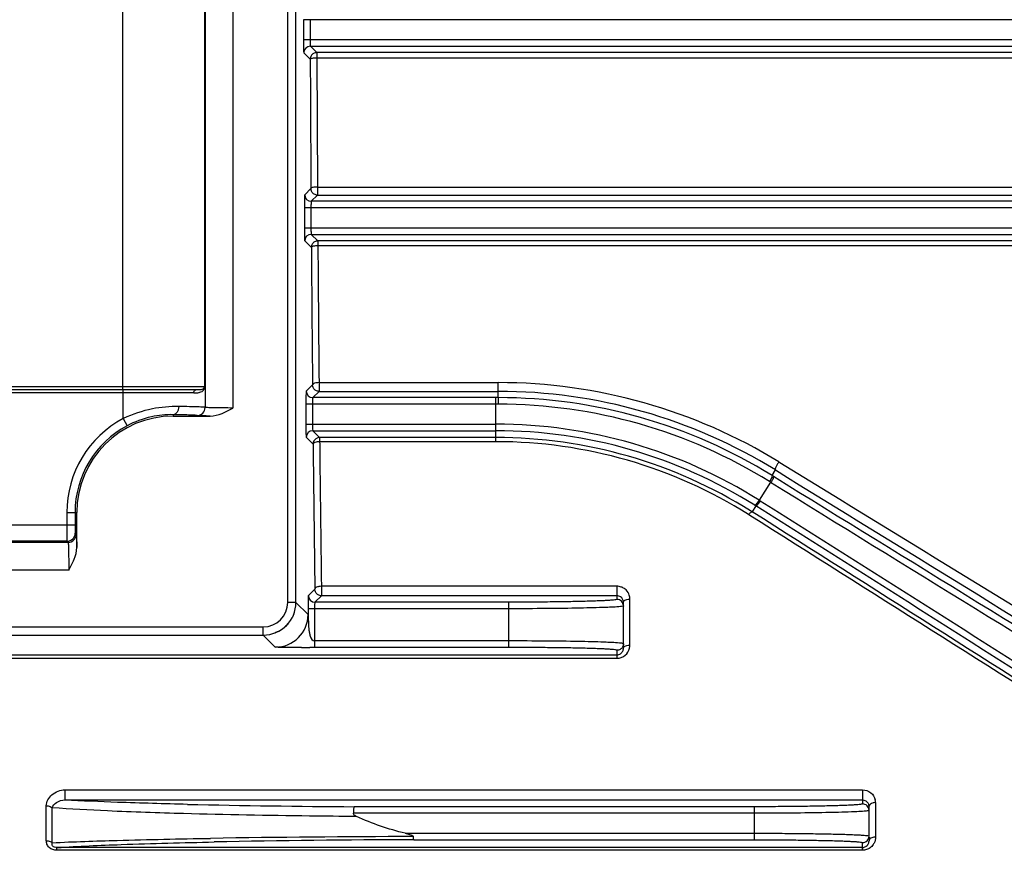
# Model space of a CAD drawing. Extents: x 1756 to 3605, y 0 to 1308.
# Drawn here: x 2128 to 2188, y 613 to 664 of the extents above; entities that cross this region are included whole.
import ezdxf

# ---------------------------------------------------------------- set-up
doc = ezdxf.new("R2010")
doc.units = 0
doc.header["$LTSCALE"] = 10
doc.header["$MEASUREMENT"] = 0
doc.layers.get('0').update_dxf_attribs({"linetype": 'CONTINUOUS'})

msp = doc.modelspace()

# ---------------------------------------------------------------- linework, layer by layer
for p, q in [((2144.64585, 628.25169), (2144.64585, 734.25169)), ((2145.14585, 628.25169), (2145.14585, 734.25169)), ((2139.60046, 722.33674), (2139.60046, 640.16664)), ((2141.29943, 722.3738), (2141.29943, 640.12958)), ((2134.56741, 641.25169), (2134.56741, 721.25169)), ((2139.56436, 721.05169), (2139.56436, 641.45169)), ((2145.60385, 663.86202), (2145.60385, 662.64135)), ((2238.88893, 663.86202), (2145.60385, 663.86202)), ((2146.00371, 663.86202), (2146.00371, 662.64135)), ((2145.60385, 662.64135), (2237.03493, 662.64135)), ((2146.02411, 662.24149), (2236.9538, 662.24149)), ((2146.02411, 662.24149), (2146.4179, 661.8477)), ((2145.62425, 661.84162), (2146.01804, 661.44784)), ((2146.4179, 661.8477), (2146.4179, 661.51589)), ((2207.77942, 661.8477), (2146.4179, 661.8477)), ((2146.4179, 661.51589), (2146.4611, 653.63619)), ((2207.77942, 661.51589), (2146.4179, 661.51589)), ((2146.06123, 653.54096), (2145.68202, 653.16175)), ((2146.4611, 653.1411), (2146.08188, 652.76189)), ((2146.4611, 653.63619), (2146.4611, 653.1411)), ((2146.4611, 653.63619), (2207.77942, 653.63619)), ((2146.4611, 653.1411), (2207.77942, 653.1411)), ((2239.8676, 652.76189), (2146.08188, 652.76189)), ((2145.66162, 652.36202), (2145.66162, 651.14135)), ((2239.89783, 652.36202), (2145.66162, 652.36202)), ((2146.06148, 652.36202), (2146.06148, 651.14135)), ((2145.66162, 651.14135), (2237.54348, 651.14135)), ((2146.08188, 650.74149), (2237.38261, 650.74149)), ((2146.08188, 650.74149), (2146.48583, 650.33754)), ((2145.68202, 650.34162), (2146.08597, 649.93768)), ((2146.48583, 650.33754), (2146.48583, 650.04528)), ((2207.77942, 650.33754), (2146.48583, 650.33754)), ((2207.77942, 650.04528), (2146.48583, 650.04528)), ((2146.48583, 650.04528), (2146.4866, 649.94029)), ((2146.55629, 641.6817), (2157.50265, 641.6817)), ((2146.55629, 641.6817), (2146.55629, 641.14539)), ((2157.50265, 640.76189), (2157.50265, 641.6817)), ((2040.69242, 641.45169), (2139.59928, 641.45169)), ((2041.21926, 641.25169), (2139.07206, 641.25169)), ((2134.60233, 639.48532), (2134.60233, 641.25169)), ((2146.15642, 641.54525), (2145.77292, 641.16175)), ((2146.55629, 641.14539), (2146.17278, 640.76189)), ((2146.55629, 641.14539), (2157.50265, 641.14539)), ((2138.90051, 641.05169), (2041.39119, 641.05169)), ((2157.35927, 640.76189), (2146.17278, 640.76189)), ((2157.35927, 638.07079), (2157.35927, 640.76189)), ((2157.50265, 640.76189), (2157.35927, 640.76189)), ((2139.60046, 640.16664), (2139.59928, 640.16723)), ((2157.35927, 640.36202), (2145.75252, 640.36202)), ((2145.75252, 640.36202), (2145.75252, 639.14135)), ((2146.15238, 640.36202), (2146.15238, 639.14135)), ((2157.50324, 640.36202), (2157.35927, 640.36202)), ((2134.60233, 639.48532), (2134.83672, 639.04375)), ((2137.64585, 639.72242), (2137.64585, 639.63823)), ((2137.64585, 639.63823), (2139.91369, 639.63823)), ((2139.10077, 639.66671), (2139.09959, 639.66731)), ((2145.75252, 639.14135), (2157.35927, 639.14135)), ((2146.17278, 638.74149), (2157.35927, 638.74149)), ((2146.17278, 638.74149), (2146.59252, 638.32175)), ((2145.77292, 638.34162), (2146.19265, 637.92189)), ((2157.35927, 638.32175), (2146.59252, 638.32175)), ((2146.59252, 638.32175), (2146.59252, 638.07079)), ((2157.35927, 638.07079), (2146.59252, 638.07079)), ((2146.59252, 638.07079), (2146.59405, 637.92519)), ((2174.22314, 636.01007), (2174.42996, 636.34105)), ((2174.64185, 636.83332), (2174.70775, 636.7928)), ((2174.30513, 635.95942), (2174.22314, 636.01007)), ((2174.13299, 635.59524), (2173.44049, 634.487)), ((2174.13302, 635.5953), (2174.07518, 635.63121)), ((2173.44049, 634.487), (2173.50789, 634.4445)), ((2173.22842, 634.14763), (2173.0026, 633.78624)), ((2131.1545, 633.75169), (2131.75931, 633.75169)), ((2131.1545, 633.75169), (2131.1545, 632.98438)), ((2131.65443, 633.75169), (2131.65443, 632.98438)), ((2131.75931, 631.60338), (2131.75931, 633.75169)), ((2172.86343, 633.56549), (2172.7907, 633.61141)), ((2048.63728, 632.98438), (2131.65443, 632.98438)), ((2131.663, 632.48446), (2131.73015, 632.41731)), ((2131.23023, 631.91738), (2049.06147, 631.91738)), ((2131.16308, 631.98454), (2049.12862, 631.98454)), ((2131.16308, 631.98454), (2131.23023, 631.91738)), ((2131.26796, 630.21764), (2049.02374, 630.21764)), ((2146.29724, 629.05521), (2145.90377, 628.66175)), ((2164.74585, 629.23458), (2146.6971, 629.23458)), ((2146.6971, 629.23458), (2146.6971, 628.65535)), ((2164.74585, 629.23458), (2164.74585, 628.43471)), ((2146.6971, 628.65535), (2146.30364, 628.26189)), ((2164.74585, 628.65535), (2146.6971, 628.65535)), ((2165.54585, 625.64304), (2165.54585, 628.4475)), ((2145.14585, 628.25169), (2144.64585, 628.25169)), ((2145.14585, 628.251), (2145.88337, 627.51348)), ((2158.14585, 627.86202), (2145.88337, 627.86202)), ((2145.88337, 627.86202), (2145.88337, 627.51348)), ((2146.28324, 627.86202), (2146.28324, 625.49376)), ((2158.14585, 628.26189), (2146.30364, 628.26189)), ((2158.14585, 625.49376), (2158.14585, 628.26189)), ((2165.14585, 625.45128), (2165.14585, 628.26541)), ((2037.14585, 626.75169), (2143.14585, 626.75169)), ((2143.14585, 626.25169), (2143.14585, 626.75169)), ((2037.14585, 626.25169), (2143.14585, 626.25169)), ((2143.14654, 626.25169), (2143.88406, 625.51416)), ((2146.28324, 625.49376), (2145.99992, 625.49351)), ((2158.14585, 625.89363), (2146.28324, 625.89363)), ((2158.14585, 625.49376), (2146.28324, 625.49376)), ((2114.22799, 624.83383), (2164.74585, 624.83383)), ((2114.43331, 625.03915), (2164.74585, 625.03915)), ((2164.74585, 625.32094), (2164.74585, 624.83383)), ((2131.03015, 616.7951), (2179.74585, 616.7951)), ((2131.03015, 616.7951), (2131.03015, 616.17297)), ((2179.74585, 616.7951), (2179.74585, 615.93471)), ((2129.89907, 613.68873), (2129.89907, 615.81915)), ((2131.03015, 616.17297), (2179.74585, 616.17297)), ((2180.54585, 616.01141), (2180.54585, 613.91069)), ((2130.25577, 613.56118), (2130.25577, 615.69562)), ((2173.14585, 615.36202), (2148.65193, 615.36202)), ((2173.14585, 615.76189), (2148.70504, 615.76189)), ((2173.14585, 613.74149), (2173.14585, 615.76189)), ((2180.14585, 613.96852), (2180.14585, 615.78645)), ((2151.81391, 614.14135), (2173.14585, 614.14135)), ((2152.34216, 613.74149), (2173.14585, 613.74149)), ((2179.74585, 613.09786), (2179.74585, 613.56866)), ((2180.14585, 613.91069), (2180.14585, 613.67848)), ((2179.74585, 613.26271), (2130.55042, 613.26271)), ((2130.55042, 613.09786), (2130.55042, 613.26271)), ((2179.74585, 613.09786), (2130.55042, 613.09786))]:
    msp.add_line(p, q)
for centre, radius, start, end in [((2173.43057, 662.63688), 27.82672, 179.9907941, 180.8234692), ((2146.02432, 661.84142), 0.40007, 90.0296296, 179.9703704), ((2146.08209, 653.16196), 0.40007, 180.0296295, 269.9703705), ((2174.89578, 652.36458), 29.23416, 179.5641302, 180.0050091), ((2153.39614, 652.36307), 7.33466, 179.1291548, 180.0081449), ((2173.48834, 651.13688), 27.82672, 179.9907941, 180.8234692), ((2146.08209, 650.34142), 0.40007, 90.0296296, 179.9703704), ((6006.21866, 678.14726), 3860.23577, 180.41870608, 180.54327553), ((5978.18408, 678.14118), 3831.80125, 180.42168332, 180.54517593), ((2157.50156, 608.95978), 32.72192, 58.41136, 89.9980934), ((2139.13798, 641.51691), 0.46736, 315.6740038, 325.4248233), ((2139.33414, 641.53366), 0.27968, 310.5073263, 319.4093349), ((2139.16676, 641.50436), 0.43572, 343.156501, 353.0565304), ((2146.17299, 641.16196), 0.40007, 180.0296295, 269.9703705), ((2157.49813, 608.90699), 32.2384, 58.3178372, 89.991979), ((2174.98668, 640.36458), 29.23416, 179.5641302, 180.0050091), ((2153.48704, 640.36307), 7.33466, 179.1291548, 180.0081449), ((2157.50055, 608.96092), 31.80097, 58.2744118, 89.996229), ((2139.0991, 640.16748), 0.50018, 270.0552086, 359.970978), ((2157.49996, 608.95954), 31.40249, 58.1409369, 89.9940166), ((2137.64585, 633.75169), 6.49135, 117.960216, 180), ((2137.64585, 633.75169), 5.88654, 90, 180), ((2137.64585, 633.75169), 5.99142, 117.960216, 180), ((2173.57924, 639.13688), 27.82672, 179.9907941, 180.8234692), ((2146.17299, 638.34142), 0.40007, 90.0296296, 179.9703704), ((2157.36263, 609.04474), 30.09661, 57.7097596, 90.0063888), ((2157.36264, 609.04668), 29.69481, 57.854043, 90.0064965), ((2157.36308, 609.08951), 29.23224, 57.8565421, 90.0074568), ((2157.36635, 609.16577), 28.90502, 57.7494955, 90.0140209), ((5552.78369, 673.66889), 3406.77859, 180.60121016, 180.75034183), ((5525.47426, 673.64299), 3379.06898, 180.60564525, 180.7530144), ((8428.53338, 10772.71407), 11910.49401, 238.325572736, 238.457445029), ((8413.3447, 10783.10133), 11910.84244, 238.413986447, 238.545829978), ((9093.97487, 11840.76872), 13169.26653, 238.302078568, 238.42982508), ((9106.55309, 11860.88799), 13193.39403, 238.301707033, 238.429381583), ((-5098.47527, -10866.97906), 13607.51568, 57.572685044, 57.696138393), ((2157.44783, 609.23247), 29.0661, 57.6458094, 57.848065), ((2157.33127, 609.00999), 29.74256, 57.6905628, 57.8404769), ((-5081.19743, -10839.37511), 13574.5504, 57.572216834, 57.695840536), ((-3292.25073, -8021.762), 10236.31607, 57.584270388, 57.731021177), ((-3309.07518, -8018.70204), 10242.98444, 57.495559507, 57.642308805), ((2131.16289, 632.48464), 0.50011, 270.0210626, 359.9789374), ((2131.23004, 632.41749), 0.50011, 270.0210627, 359.9789362), ((2164.74478, 628.41613), 0.81845, 70.9224454, 89.9251222), ((2164.74733, 628.42755), 0.80683, 55.3641558, 70.8286123), ((2146.30384, 628.66196), 0.40007, 180.0296295, 269.9703705), ((2164.74604, 628.03491), 0.39981, 359.9920612, 90.0275761), ((2164.76554, 628.44662), 0.78031, 0.064287, 18.2137943), ((2143.14585, 628.25169), 2, 270, 0), ((2143.14585, 628.25169), 1.5, 270, 0), ((2175.11753, 627.86458), 29.23416, 179.5641302, 180.0050091), ((2153.6179, 627.86307), 7.33466, 179.1291548, 180.0081449), ((2143.88244, 627.5151), 2.00094, 270.0464256, 359.9535755), ((2145.84845, 795.4101), 169.91665, 269.8741621, 270.0510786), ((2164.72042, 625.45144), 0.42543, 346.583818, 359.9790773), ((2164.72447, 625.64343), 0.82138, 346.339902, 359.9725135), ((2164.72462, 625.4507), 0.42117, 333.8401464, 346.5491098), ((2153.47581, 1307.95058), 692.20513, 268.76235493, 269.60510733), ((2179.74604, 615.53491), 0.39981, 359.9920612, 90.0275761), ((2179.77021, 615.78621), 0.37564, 0.0364942, 14.1170847), ((2179.77437, 616.01099), 0.77148, 0.0311752, 13.9317718), ((2153.89359, -273.95907), 887.89794, 90.10142534, 90.90077079), ((2153.80134, -72.62934), 686.37238, 90.12180652, 91.13937681), ((2179.74604, 613.96847), 0.39981, 269.9724134, 0.0079494), ((2179.71952, 613.67723), 0.42618, 332.8490541, 343.0234409), ((2179.71299, 613.67873), 0.43286, 343.0866282, 359.9676875), ((2179.74207, 613.66701), 0.4045, 278.0091576, 288.8842079)]:
    msp.add_arc(centre, radius, start, end)
at = {"extrusion": (0, 0, -1)}
for start_param, end_param in [(-0.42661397, -0.31307693), (-0.06360729, 0.06360628), (0.31307643, 0.4266135)]:
    msp.add_ellipse((2143.14516, 628.25237), major_axis=(1.41518, -1.41518), ratio=0.999315, start_param=start_param, end_param=end_param, dxfattribs=at)
for points, knots in [([(2145.60672, 662.23696), (2145.60733, 662.19765), (2145.60981, 662.07886), (2145.61193, 661.95991), (2145.61832, 661.88064)], [0, 0, 0, 0, 0.33081395, 1, 1, 1, 1]), ([(2146.00371, 662.64135), (2146.00371, 662.56301), (2146.00674, 662.43633), (2146.01045, 662.30895), (2146.01818, 662.26099)], [0, 0, 0, 0, 0.61721637, 1, 1, 1, 1]), ([(2146.01818, 662.26099), (2146.01893, 662.25633), (2146.0204, 662.25026), (2146.0222, 662.24244), (2146.02411, 662.24149)], [0, 0, 0, 0, 0.68816385, 1, 1, 1, 1]), ([(2145.61832, 661.88064), (2145.61874, 661.87535), (2145.62089, 661.8629), (2145.61869, 661.84719), (2145.62425, 661.84162)], [0, 0, 0, 0, 0.40300143, 1, 1, 1, 1]), ([(2146.4179, 661.51589), (2146.32468, 661.52013), (2146.19492, 661.51022), (2146.07058, 661.48047), (2146.02145, 661.46123), (2146.01804, 661.44784)], [0, 0, 0, 0, 0.68005785, 0.8992944, 1, 1, 1, 1]), ([(2146.4179, 661.8477), (2146.34922, 661.84765), (2146.20945, 661.81082), (2146.10709, 661.70862), (2146.07257, 661.64919)], [0, 0, 0, 0, 0.49983277, 1, 1, 1, 1]), ([(2146.01804, 661.44784), (2146.02103, 660.78546), (2146.03356, 658.14983), (2146.04857, 655.5142), (2146.06123, 653.54096)], [0, 0, 0, 0, 0.25131532, 1, 1, 1, 1]), ([(2145.68202, 653.16175), (2145.67882, 653.15856), (2145.67907, 653.14112), (2145.67411, 653.11052), (2145.67246, 653.05875), (2145.66794, 652.95857), (2145.66481, 652.79892), (2145.66305, 652.66262), (2145.66247, 652.58697)], [0, 0, 0, 0, 0.02354888, 0.08042318, 0.16956602, 0.28886681, 0.60569497, 1, 1, 1, 1]), ([(2146.4611, 653.63619), (2146.41114, 653.63086), (2146.31768, 653.63103), (2146.19265, 653.61122), (2146.10845, 653.59085), (2146.06248, 653.55758), (2146.06123, 653.54096)], [0, 0, 0, 0, 0.35631465, 0.66431008, 0.88179799, 1, 1, 1, 1]), ([(2146.4611, 653.1411), (2146.39278, 653.14115), (2146.25373, 653.17758), (2146.15152, 653.27881), (2146.11684, 653.33778)], [0, 0, 0, 0, 0.4996861, 1, 1, 1, 1]), ([(2146.08188, 652.76189), (2146.0748, 652.75835), (2146.07692, 652.72266), (2146.06649, 652.67132), (2146.06537, 652.57958), (2146.06291, 652.51238), (2146.06233, 652.47454)], [0, 0, 0, 0, 0.0822374, 0.29062405, 0.60671721, 1, 1, 1, 1]), ([(2145.66449, 650.73696), (2145.6651, 650.69765), (2145.66758, 650.57886), (2145.6697, 650.45991), (2145.67608, 650.38064)], [0, 0, 0, 0, 0.33081395, 1, 1, 1, 1]), ([(2146.06148, 651.14135), (2146.06148, 651.06301), (2146.06451, 650.93633), (2146.06821, 650.80895), (2146.07594, 650.76099)], [0, 0, 0, 0, 0.61721637, 1, 1, 1, 1]), ([(2146.07594, 650.76099), (2146.0767, 650.75633), (2146.07817, 650.75026), (2146.07997, 650.74244), (2146.08188, 650.74149)], [0, 0, 0, 0, 0.68816385, 1, 1, 1, 1]), ([(2145.67608, 650.38064), (2145.67651, 650.37535), (2145.67866, 650.3629), (2145.67646, 650.34719), (2145.68202, 650.34162)], [0, 0, 0, 0, 0.40300143, 1, 1, 1, 1]), ([(2146.48583, 650.33754), (2146.4171, 650.33749), (2146.27723, 650.3006), (2146.17485, 650.19827), (2146.14035, 650.13878)], [0, 0, 0, 0, 0.49985296, 1, 1, 1, 1]), ([(2146.48583, 650.04528), (2146.39217, 650.04846), (2146.2629, 650.0334), (2146.13202, 649.99009), (2146.08806, 649.9548), (2146.08597, 649.93768)], [0, 0, 0, 0, 0.65818177, 0.8788727, 1, 1, 1, 1]), ([(2146.55629, 641.6817), (2146.46289, 641.66992), (2146.33432, 641.67359), (2146.15919, 641.59642), (2146.15642, 641.54525)], [0, 0, 0, 0, 0.64754829, 1, 1, 1, 1]), ([(2138.90051, 641.05169), (2138.90051, 641.10173), (2138.93087, 641.20163), (2139.02745, 641.25169), (2139.07244, 641.25169)], [0, 0, 0, 0, 0.52661807, 1, 1, 1, 1]), ([(2138.90051, 641.05169), (2138.9296, 641.05169), (2139.03518, 641.05334), (2139.14105, 641.06172), (2139.21632, 641.07571)], [0, 0, 0, 0, 0.27532601, 1, 1, 1, 1]), ([(2139.07244, 641.25169), (2139.08566, 641.25169), (2139.13535, 641.25192), (2139.18504, 641.25311), (2139.22146, 641.25484)], [0, 0, 0, 0, 0.26611121, 1, 1, 1, 1]), ([(2139.21632, 641.07571), (2139.23463, 641.07912), (2139.30134, 641.09344), (2139.3671, 641.11646), (2139.40985, 641.14184)], [0, 0, 0, 0, 0.27256025, 1, 1, 1, 1]), ([(2139.22146, 641.25484), (2139.27099, 641.25718), (2139.35686, 641.2638), (2139.44252, 641.28189), (2139.47611, 641.29676)], [0, 0, 0, 0, 0.57441666, 1, 1, 1, 1]), ([(2145.77292, 641.16175), (2145.76972, 641.15856), (2145.76997, 641.14112), (2145.76501, 641.11052), (2145.76336, 641.05875), (2145.75884, 640.95857), (2145.75571, 640.79892), (2145.75394, 640.66262), (2145.75336, 640.58697)], [0, 0, 0, 0, 0.02354888, 0.08042318, 0.16956602, 0.28886681, 0.60569497, 1, 1, 1, 1]), ([(2146.55629, 641.14539), (2146.48823, 641.14544), (2146.34973, 641.18158), (2146.24763, 641.28207), (2146.21285, 641.34068)], [0, 0, 0, 0, 0.49961947, 1, 1, 1, 1]), ([(2146.17278, 640.76189), (2146.1657, 640.75835), (2146.16782, 640.72266), (2146.15739, 640.67132), (2146.15627, 640.57958), (2146.15381, 640.51238), (2146.15323, 640.47454)], [0, 0, 0, 0, 0.0822374, 0.29062405, 0.60671721, 1, 1, 1, 1]), ([(2157.50265, 640.76189), (2157.50491, 640.72172), (2157.50088, 640.58829), (2157.50323, 640.45508), (2157.50324, 640.36202)], [0, 0, 0, 0, 0.30188664, 1, 1, 1, 1]), ([(2137.98402, 640.22235), (2137.44524, 640.23014), (2136.27977, 640.12248), (2135.16394, 639.75362), (2134.60233, 639.48532)], [0, 0, 0, 0, 0.46401354, 1, 1, 1, 1]), ([(2137.98398, 640.22235), (2137.98343, 640.15851), (2137.96633, 640.035), (2137.8961, 639.87258), (2137.78696, 639.75617), (2137.69062, 639.72328), (2137.64585, 639.72242)], [0, 0, 0, 0, 0.29121201, 0.5612899, 0.79573345, 1, 1, 1, 1]), ([(2139.59928, 640.16723), (2139.58634, 640.17303), (2139.54079, 640.17582), (2139.45156, 640.18493), (2139.31317, 640.19082), (2139.12935, 640.19826), (2138.90075, 640.20481), (2138.5141, 640.21401), (2138.20377, 640.21917), (2137.98402, 640.22235)], [0, 0, 0, 0, 0.02631058, 0.08244458, 0.16808266, 0.2823509, 0.42417972, 0.59222957, 1, 1, 1, 1]), ([(2141.29943, 640.12958), (2141.08716, 640.12958), (2140.77855, 640.13081), (2140.38493, 640.13535), (2140.13299, 640.13971), (2139.92396, 640.14511), (2139.78008, 640.15027), (2139.69229, 640.15541), (2139.64782, 640.15837), (2139.61936, 640.1624), (2139.60438, 640.1641), (2139.60046, 640.16664)], [0, 0, 0, 0, 0.37454843, 0.54454007, 0.69459331, 0.81912603, 0.91358197, 0.94842913, 0.97455414, 0.99176014, 1, 1, 1, 1]), ([(2139.91369, 639.63823), (2140.15992, 639.63823), (2140.64956, 639.77766), (2141.08199, 640.01172), (2141.29943, 640.12958)], [0, 0, 0, 0, 0.49888713, 1, 1, 1, 1]), ([(2137.64585, 639.72242), (2137.20034, 639.73017), (2136.22482, 639.63117), (2135.3008, 639.29009), (2134.83672, 639.04375)], [0, 0, 0, 0, 0.45889421, 1, 1, 1, 1]), ([(2139.09959, 639.66731), (2139.08811, 639.67301), (2139.04689, 639.67598), (2138.96672, 639.68496), (2138.84208, 639.69091), (2138.67666, 639.69833), (2138.47091, 639.70489), (2138.12294, 639.71408), (2137.84363, 639.71925), (2137.64585, 639.72242)], [0, 0, 0, 0, 0.02641407, 0.08256883, 0.16821472, 0.282481, 0.42429144, 0.59231191, 1, 1, 1, 1]), ([(2139.91369, 639.63823), (2139.8035, 639.63978), (2139.64759, 639.64237), (2139.45313, 639.64707), (2139.33765, 639.65044), (2139.2448, 639.65434), (2139.17484, 639.65735), (2139.13009, 639.66228), (2139.10707, 639.66357), (2139.10077, 639.66671)], [0, 0, 0, 0, 0.40626081, 0.57475374, 0.71711471, 0.83191771, 0.91784129, 0.97401914, 1, 1, 1, 1]), ([(2145.75539, 638.73696), (2145.75599, 638.69765), (2145.75848, 638.57886), (2145.7606, 638.45991), (2145.76698, 638.38064)], [0, 0, 0, 0, 0.33081395, 1, 1, 1, 1]), ([(2146.15238, 639.14135), (2146.15238, 639.06301), (2146.15541, 638.93633), (2146.15911, 638.80895), (2146.16684, 638.76099)], [0, 0, 0, 0, 0.61721637, 1, 1, 1, 1]), ([(2146.16684, 638.76099), (2146.16759, 638.75633), (2146.16907, 638.75026), (2146.17087, 638.74244), (2146.17278, 638.74149)], [0, 0, 0, 0, 0.68816385, 1, 1, 1, 1]), ([(2145.76698, 638.38064), (2145.76741, 638.37535), (2145.76956, 638.3629), (2145.76736, 638.34719), (2145.77292, 638.34162)], [0, 0, 0, 0, 0.40300143, 1, 1, 1, 1]), ([(2146.59252, 638.07079), (2146.52091, 638.07244), (2146.39724, 638.05552), (2146.27268, 638.0165), (2146.2316, 637.98214)], [0, 0, 0, 0, 0.57218167, 1, 1, 1, 1]), ([(2146.59252, 638.32175), (2146.52374, 638.3217), (2146.38379, 638.28477), (2146.28139, 638.18232), (2146.24691, 638.12277)], [0, 0, 0, 0, 0.49987129, 1, 1, 1, 1]), ([(2146.2316, 637.98214), (2146.22591, 637.97738), (2146.20859, 637.96089), (2146.19395, 637.93862), (2146.19265, 637.92189)], [0, 0, 0, 0, 0.30662293, 1, 1, 1, 1]), ([(2174.64185, 636.83332), (2174.60577, 636.78342), (2174.54147, 636.6837), (2174.46496, 636.53515), (2174.42622, 636.4318), (2174.41402, 636.35389), (2174.42996, 636.34105)], [0, 0, 0, 0, 0.33740192, 0.65538338, 0.88785906, 1, 1, 1, 1]), ([(2174.22314, 636.01007), (2174.23436, 636.00074), (2174.22804, 635.94607), (2174.20155, 635.86927), (2174.1477, 635.75424), (2174.10157, 635.67391), (2174.07518, 635.63121)], [0, 0, 0, 0, 0.10560754, 0.32393323, 0.63677787, 1, 1, 1, 1]), ([(2174.30513, 635.95942), (2174.31646, 635.95006), (2174.31077, 635.89523), (2174.28438, 635.81803), (2174.2309, 635.70274), (2174.18489, 635.62222), (2174.15856, 635.57943)], [0, 0, 0, 0, 0.10617638, 0.32452752, 0.63715734, 1, 1, 1, 1]), ([(2173.16197, 634.18953), (2173.17557, 634.18333), (2173.22305, 634.21144), (2173.28152, 634.26936), (2173.36178, 634.36767), (2173.41377, 634.4445), (2173.44048, 634.487)], [0, 0, 0, 0, 0.10776182, 0.32616336, 0.63811074, 1, 1, 1, 1]), ([(2173.22842, 634.14763), (2173.24201, 634.14138), (2173.28961, 634.16937), (2173.34829, 634.22717), (2173.42884, 634.32532), (2173.48106, 634.40205), (2173.50789, 634.4445)], [0, 0, 0, 0, 0.10780021, 0.32622185, 0.63816434, 1, 1, 1, 1]), ([(2172.7907, 633.61141), (2172.82896, 633.6616), (2172.88126, 633.72215), (2172.97524, 633.79939), (2173.00256, 633.78617)], [0, 0, 0, 0, 0.67529955, 1, 1, 1, 1]), ([(2131.1545, 632.98438), (2131.1545, 632.85815), (2131.15478, 632.67477), (2131.15585, 632.44115), (2131.15684, 632.29225), (2131.15815, 632.1694), (2131.15919, 632.08537), (2131.16059, 632.03471), (2131.16091, 632.00963), (2131.16249, 631.99426), (2131.1621, 631.98645), (2131.16308, 631.98454)], [0, 0, 0, 0, 0.37870854, 0.55015271, 0.7009111, 0.82539658, 0.91882917, 0.95278945, 0.97775792, 0.99354446, 1, 1, 1, 1]), ([(2131.65443, 632.98438), (2131.65442, 632.92127), (2131.65467, 632.82955), (2131.65582, 632.7128), (2131.65659, 632.6382), (2131.65853, 632.57721), (2131.65817, 632.52996), (2131.66278, 632.50292), (2131.66031, 632.48705), (2131.663, 632.48446)], [0, 0, 0, 0, 0.37859643, 0.54998323, 0.70069542, 0.82515807, 0.91860469, 0.97760494, 1, 1, 1, 1]), ([(2131.73015, 632.41731), (2131.73433, 632.41313), (2131.73378, 632.39009), (2131.74042, 632.34945), (2131.74255, 632.27988), (2131.74693, 632.18769), (2131.75023, 632.07136), (2131.75512, 631.87414), (2131.75772, 631.71562), (2131.75931, 631.60338)], [0, 0, 0, 0, 0.02176061, 0.07490319, 0.15913647, 0.2734454, 0.4165574, 0.58678347, 1, 1, 1, 1]), ([(2131.23023, 631.91738), (2131.23326, 631.91504), (2131.23421, 631.90031), (2131.23892, 631.87522), (2131.24152, 631.83194), (2131.24521, 631.7748), (2131.24835, 631.70246), (2131.25285, 631.57906), (2131.25758, 631.39422), (2131.26208, 631.1411), (2131.26543, 630.85323), (2131.2675, 630.54152), (2131.26796, 630.32695), (2131.26796, 630.21764)], [0, 0, 0, 0, 0.00676632, 0.02265732, 0.04769062, 0.08168154, 0.12428529, 0.17513122, 0.29955472, 0.45028479, 0.6216011, 0.80723763, 1, 1, 1, 1]), ([(2131.26796, 630.21764), (2131.38588, 630.43504), (2131.61985, 630.86752), (2131.75931, 631.35715), (2131.75931, 631.60338)], [0, 0, 0, 0, 0.50110465, 1, 1, 1, 1]), ([(2146.6971, 629.23458), (2146.64717, 629.22716), (2146.5326, 629.22175), (2146.38491, 629.18133), (2146.29887, 629.09547), (2146.29724, 629.05521)], [0, 0, 0, 0, 0.32756294, 0.7385362, 1, 1, 1, 1]), ([(2165.50675, 628.69052), (2165.46753, 628.80936), (2165.37271, 628.95961), (2165.24176, 629.06659), (2165.2059, 629.09139)], [0, 0, 0, 0, 0.74159967, 1, 1, 1, 1]), ([(2145.89321, 628.54012), (2145.89198, 628.51087), (2145.88705, 628.35987), (2145.88515, 628.20878), (2145.88422, 628.08697)], [0, 0, 0, 0, 0.19373732, 1, 1, 1, 1]), ([(2145.90377, 628.66175), (2145.89571, 628.6537), (2145.90233, 628.6063), (2145.89443, 628.56943), (2145.89321, 628.54012)], [0, 0, 0, 0, 0.27979046, 1, 1, 1, 1]), ([(2146.6971, 628.65535), (2146.62938, 628.6554), (2146.49155, 628.69118), (2146.3896, 628.79077), (2146.35469, 628.84894)], [0, 0, 0, 0, 0.49953219, 1, 1, 1, 1]), ([(2164.74585, 628.43471), (2164.74578, 628.42269), (2164.68387, 628.41351), (2164.60539, 628.39622), (2164.43868, 628.38249), (2164.22532, 628.3665), (2163.9477, 628.35186), (2163.6164, 628.33752), (2163.23167, 628.32414), (2162.62483, 628.30679), (2161.76607, 628.28894), (2160.63952, 628.27353), (2159.41712, 628.26402), (2158.57507, 628.26189), (2158.14585, 628.26189)], [0, 0, 0, 0, 0.00545655, 0.0200441, 0.04398182, 0.07708027, 0.11903788, 0.1694629, 0.22786502, 0.29370582, 0.44508182, 0.61775568, 0.80515548, 1, 1, 1, 1]), ([(2165.09698, 628.45216), (2165.08606, 628.47167), (2165.0315, 628.55238), (2164.94525, 628.61142), (2164.87412, 628.63475)], [0, 0, 0, 0, 0.22995129, 1, 1, 1, 1]), ([(2146.30364, 628.26189), (2146.29656, 628.25835), (2146.29867, 628.22266), (2146.28825, 628.17132), (2146.28712, 628.07958), (2146.28466, 628.01238), (2146.28408, 627.97454)], [0, 0, 0, 0, 0.0822374, 0.29062405, 0.60671721, 1, 1, 1, 1]), ([(2164.97039, 627.9964), (2164.67251, 627.96415), (2163.85148, 627.93372), (2162.34779, 627.89147), (2160.37158, 627.86835), (2158.91665, 627.86202), (2158.14585, 627.86202)], [0, 0, 0, 0, 0.1316645, 0.36061695, 0.66128416, 1, 1, 1, 1]), ([(2165.14585, 628.03485), (2165.14583, 628.02995), (2165.12668, 628.02117), (2165.07336, 628.00845), (2165.01439, 628.00116), (2164.97039, 627.9964)], [0, 0, 0, 0, 0.08078312, 0.26992629, 1, 1, 1, 1]), ([(2165.14585, 628.26541), (2165.14585, 628.28172), (2165.17685, 628.36981), (2165.27597, 628.40482), (2165.34585, 628.4231)], [0, 0, 0, 0, 0.18416508, 1, 1, 1, 1]), ([(2145.88337, 627.51348), (2145.88376, 627.51093), (2145.88506, 627.48997), (2145.88652, 627.46907), (2145.8876, 627.45072)], [0, 0, 0, 0, 0.12313497, 1, 1, 1, 1]), ([(2145.8876, 627.45072), (2145.90418, 627.16736), (2145.90543, 626.81517), (2145.96213, 626.38896), (2146.01516, 626.13658), (2146.15038, 625.88995), (2146.28324, 625.89363)], [0, 0, 0, 0, 0.50964355, 0.63618354, 0.7613609, 1, 1, 1, 1]), ([(2145.47526, 625.49385), (2145.31601, 625.49426), (2145.07753, 625.49517), (2144.76035, 625.49661), (2144.52547, 625.49773), (2144.30101, 625.49965), (2144.12676, 625.5013), (2144.00968, 625.5055), (2143.94594, 625.50596), (2143.90936, 625.51227), (2143.88746, 625.51018), (2143.88406, 625.51416)], [0, 0, 0, 0, 0.30014325, 0.44944815, 0.59782615, 0.74271089, 0.87287636, 0.92525858, 0.96501961, 0.99013003, 1, 1, 1, 1]), ([(2164.90718, 625.76554), (2164.59432, 625.79439), (2163.76033, 625.82605), (2162.25678, 625.86503), (2160.31643, 625.88781), (2158.89597, 625.89362), (2158.14585, 625.89363)], [0, 0, 0, 0, 0.13935983, 0.36992689, 0.66727575, 1, 1, 1, 1]), ([(2164.74585, 625.32094), (2164.74572, 625.33298), (2164.68387, 625.34208), (2164.60532, 625.35945), (2164.43868, 625.37316), (2164.22532, 625.38915), (2163.94768, 625.4038), (2163.61637, 625.41813), (2163.23164, 625.4315), (2162.62479, 625.44887), (2161.76609, 625.4667), (2160.63943, 625.48213), (2159.41704, 625.49163), (2158.57497, 625.49376), (2158.14585, 625.49376)], [0, 0, 0, 0, 0.00546531, 0.02005111, 0.04397518, 0.07708364, 0.11903702, 0.1694637, 0.22787378, 0.29370279, 0.44508851, 0.61774191, 0.80520189, 1, 1, 1, 1]), ([(2164.74585, 624.83383), (2164.92687, 624.83382), (2165.28761, 624.96356), (2165.48274, 625.2857), (2165.52262, 625.44945)], [0, 0, 0, 0, 0.51784855, 1, 1, 1, 1]), ([(2165.14585, 625.7208), (2165.14581, 625.72708), (2165.1185, 625.7365), (2165.07865, 625.74547), (2165.00051, 625.75641), (2164.9419, 625.76234), (2164.90718, 625.76554)], [0, 0, 0, 0, 0.07682832, 0.26584899, 0.57347834, 1, 1, 1, 1]), ([(2165.14585, 625.7208), (2165.14585, 625.65179), (2165.10873, 625.51135), (2165.00565, 625.40884), (2164.9458, 625.37448)], [0, 0, 0, 0, 0.49996389, 1, 1, 1, 1]), ([(2165.14585, 625.45128), (2165.14585, 625.46839), (2165.17548, 625.55863), (2165.27523, 625.59789), (2165.34585, 625.61735)], [0, 0, 0, 0, 0.18930117, 1, 1, 1, 1]), ([(2164.74585, 625.03915), (2164.82617, 625.03915), (2164.97634, 625.08798), (2165.07351, 625.20577), (2165.10265, 625.26501)], [0, 0, 0, 0, 0.54883676, 1, 1, 1, 1]), ([(2129.89907, 615.81915), (2129.89906, 616.06908), (2130.21004, 616.58572), (2130.7477, 616.79511), (2131.03015, 616.7951)], [0, 0, 0, 0, 0.46946559, 1, 1, 1, 1]), ([(2179.74585, 616.7951), (2179.92773, 616.7951), (2180.28526, 616.67154), (2180.48365, 616.35579), (2180.52316, 616.19674)], [0, 0, 0, 0, 0.52603254, 1, 1, 1, 1]), ([(2129.89907, 615.81915), (2129.9354, 615.81915), (2130.06116, 615.80939), (2130.19482, 615.76337), (2130.25577, 615.69562)], [0, 0, 0, 0, 0.28504224, 1, 1, 1, 1]), ([(2130.25577, 615.69562), (2130.28806, 615.83306), (2130.54289, 616.07594), (2130.85491, 616.17446), (2131.03015, 616.17297)], [0, 0, 0, 0, 0.44618358, 1, 1, 1, 1]), ([(2138.52466, 615.90693), (2137.09802, 615.93966), (2134.59912, 616.00844), (2132.10124, 616.11237), (2131.03015, 616.17297)], [0, 0, 0, 0, 0.57084554, 1, 1, 1, 1]), ([(2179.74585, 615.93471), (2179.74578, 615.92269), (2179.68387, 615.91351), (2179.60539, 615.89622), (2179.43868, 615.88249), (2179.22532, 615.8665), (2178.9477, 615.85186), (2178.6164, 615.83752), (2178.23167, 615.82414), (2177.62483, 615.80679), (2176.76607, 615.78894), (2175.63952, 615.77353), (2174.41712, 615.76402), (2173.57507, 615.76189), (2173.14585, 615.76189)], [0, 0, 0, 0, 0.00545655, 0.0200441, 0.04398182, 0.07708027, 0.11903788, 0.1694629, 0.22786502, 0.29370582, 0.44508182, 0.61775568, 0.80515548, 1, 1, 1, 1]), ([(2179.74585, 616.17297), (2179.84397, 616.17298), (2180.02311, 616.10624), (2180.11651, 615.9493), (2180.13451, 615.87783)], [0, 0, 0, 0, 0.57107163, 1, 1, 1, 1]), ([(2180.54585, 616.01141), (2180.49457, 616.01141), (2180.34523, 616.0001), (2180.14585, 615.89407), (2180.14585, 615.78645)], [0, 0, 0, 0, 0.32269586, 1, 1, 1, 1]), ([(2138.283, 615.34011), (2136.73456, 615.38248), (2134.0575, 615.47169), (2131.38212, 615.61133), (2130.25577, 615.69562)], [0, 0, 0, 0, 0.57831194, 1, 1, 1, 1]), ([(2148.85142, 615.16343), (2147.89412, 615.17124), (2144.37099, 615.20715), (2140.84804, 615.26991), (2138.283, 615.34011)], [0, 0, 0, 0, 0.27171202, 1, 1, 1, 1]), ([(2148.85066, 615.16375), (2148.78468, 615.194), (2148.69106, 615.24204), (2148.65184, 615.3376), (2148.65193, 615.36202)], [0, 0, 0, 0, 0.74824425, 1, 1, 1, 1]), ([(2148.70504, 615.76189), (2148.69241, 615.75942), (2148.67998, 615.70638), (2148.66462, 615.63198), (2148.65485, 615.50452), (2148.6521, 615.4124), (2148.65193, 615.36202)], [0, 0, 0, 0, 0.09477889, 0.31200306, 0.62919633, 1, 1, 1, 1]), ([(2179.97039, 615.4964), (2179.67251, 615.46415), (2178.85148, 615.43372), (2177.34779, 615.39147), (2175.37158, 615.36835), (2173.91665, 615.36202), (2173.14585, 615.36202)], [0, 0, 0, 0, 0.1316645, 0.36061695, 0.66128416, 1, 1, 1, 1]), ([(2180.14585, 615.53485), (2180.14583, 615.52995), (2180.12668, 615.52117), (2180.07336, 615.50845), (2180.01439, 615.50116), (2179.97039, 615.4964)], [0, 0, 0, 0, 0.08078312, 0.26992629, 1, 1, 1, 1]), ([(2151.81391, 614.14135), (2151.85981, 614.13055), (2151.95151, 614.10795), (2152.0869, 614.07019), (2152.19985, 614.03083), (2152.279, 613.9929), (2152.32103, 613.95913), (2152.32183, 613.93748)], [0, 0, 0, 0, 0.25341298, 0.50664793, 0.75904107, 0.88360711, 1, 1, 1, 1]), ([(2173.14585, 614.14135), (2173.60109, 614.14135), (2174.49417, 614.13922), (2175.79065, 614.12971), (2176.98546, 614.11429), (2177.89624, 614.09645), (2178.53986, 614.07909), (2178.94793, 614.06573), (2179.29928, 614.05136), (2179.59381, 614.03682), (2179.81988, 614.02056), (2179.99712, 614.00744), (2180.07946, 613.98909), (2180.14581, 613.98111), (2180.14585, 613.96852)], [0, 0, 0, 0, 0.19487262, 0.38230044, 0.554992, 0.70638154, 0.77222914, 0.83063813, 0.88106737, 0.92302337, 0.95611487, 0.98004249, 0.99461142, 1, 1, 1, 1]), ([(2130.55042, 613.09786), (2130.37893, 613.09787), (2130.10767, 613.18108), (2129.92463, 613.4604), (2129.89908, 613.61444), (2129.89907, 613.68873)], [0, 0, 0, 0, 0.52999566, 0.77040582, 1, 1, 1, 1]), ([(2129.89907, 613.68873), (2129.93541, 613.68873), (2130.06173, 613.67871), (2130.19556, 613.6303), (2130.25577, 613.56118)], [0, 0, 0, 0, 0.28389856, 1, 1, 1, 1]), ([(2130.55042, 613.26271), (2130.45593, 613.26196), (2130.26054, 613.30784), (2130.23983, 613.49723), (2130.25578, 613.56118)], [0, 0, 0, 0, 0.58909792, 1, 1, 1, 1]), ([(2130.25577, 613.56118), (2131.5806, 613.62634), (2134.80692, 613.73283), (2138.03404, 613.79847), (2139.93515, 613.82915)], [0, 0, 0, 0, 0.41094091, 1, 1, 1, 1]), ([(2130.55042, 613.26271), (2131.85908, 613.34848), (2135.05981, 613.48577), (2138.26185, 613.56871), (2140.15312, 613.60733)], [0, 0, 0, 0, 0.40943145, 1, 1, 1, 1]), ([(2152.34216, 613.74149), (2152.33715, 613.74366), (2152.33586, 613.76722), (2152.32859, 613.80201), (2152.3254, 613.86459), (2152.32281, 613.91097), (2152.32183, 613.93748)], [0, 0, 0, 0, 0.08294857, 0.28526833, 0.59764306, 1, 1, 1, 1]), ([(2173.14585, 613.74149), (2173.57507, 613.74149), (2174.41712, 613.73935), (2175.63953, 613.72985), (2176.76608, 613.71443), (2177.62484, 613.69658), (2178.23168, 613.67923), (2178.61641, 613.66585), (2178.9477, 613.65152), (2179.22533, 613.63688), (2179.43868, 613.62088), (2179.6054, 613.60716), (2179.68386, 613.58986), (2179.74578, 613.58068), (2179.74585, 613.56866)], [0, 0, 0, 0, 0.19484576, 0.38224576, 0.55491944, 0.7062956, 0.77213622, 0.83053817, 0.88096289, 0.92292023, 0.95601835, 0.97995617, 0.99454376, 1, 1, 1, 1]), ([(2180.09874, 613.48275), (2180.08855, 613.4629), (2180.03544, 613.37645), (2179.94783, 613.30994), (2179.87299, 613.28428)], [0, 0, 0, 0, 0.21996879, 1, 1, 1, 1]), ([(2180.19944, 613.79459), (2180.19105, 613.78611), (2180.16294, 613.75343), (2180.14585, 613.70977), (2180.14585, 613.67848)], [0, 0, 0, 0, 0.27606323, 1, 1, 1, 1]), ([(2180.54585, 613.91069), (2180.51137, 613.91069), (2180.3895, 613.90122), (2180.26186, 613.85766), (2180.19944, 613.79459)], [0, 0, 0, 0, 0.27984593, 1, 1, 1, 1]), ([(2180.45154, 613.52785), (2180.43741, 613.50098), (2180.3731, 613.39361), (2180.2837, 613.30105), (2180.20661, 613.246)], [0, 0, 0, 0, 0.24270188, 1, 1, 1, 1])]:
    msp.add_open_spline(points, degree=3, knots=knots)
for points in [[(2146.07257, 661.64919), (2146.03765, 661.58906), (2146.01809, 661.51737), (2146.01804, 661.44784)], [(2146.11684, 653.33778), (2146.08125, 653.39831), (2146.06128, 653.47074), (2146.06123, 653.54096)], [(2146.14035, 650.13878), (2146.10552, 650.0787), (2146.08602, 650.00712), (2146.08597, 649.93768)], [(2139.40985, 641.14184), (2139.43252, 641.15529), (2139.45389, 641.1715), (2139.47232, 641.19035)], [(2139.5158, 641.32101), (2139.4861, 641.28601), (2139.47, 641.23619), (2139.47232, 641.19035)], [(2139.47611, 641.29676), (2139.48132, 641.29907), (2139.48645, 641.30158), (2139.49145, 641.30432)], [(2139.49145, 641.30432), (2139.50007, 641.30907), (2139.50834, 641.31459), (2139.5158, 641.32101)], [(2139.5158, 641.32101), (2139.54615, 641.3562), (2139.56436, 641.40522), (2139.56436, 641.45169)], [(2139.5228, 641.25169), (2139.54934, 641.29022), (2139.57025, 641.33332), (2139.58378, 641.37811)], [(2139.54652, 641.35169), (2139.56273, 641.37064), (2139.5765, 641.39208), (2139.58658, 641.4149)], [(2139.58658, 641.4149), (2139.59182, 641.42677), (2139.59611, 641.43911), (2139.59928, 641.45169)], [(2146.21285, 641.34068), (2146.17676, 641.40152), (2146.15647, 641.47452), (2146.15642, 641.54525)], [(2146.24691, 638.12277), (2146.21216, 638.06274), (2146.1927, 637.99125), (2146.19265, 637.92189)], [(2146.35469, 628.84894), (2146.31796, 628.91014), (2146.29729, 628.98384), (2146.29724, 629.05521)], [(2164.87412, 628.63475), (2164.83297, 628.64825), (2164.78915, 628.65537), (2164.74585, 628.65535)], [(2165.14585, 628.26541), (2165.14585, 628.32976), (2165.1284, 628.39601), (2165.09698, 628.45216)], [(2165.34585, 628.4231), (2165.41083, 628.4401), (2165.47869, 628.4475), (2165.54585, 628.4475)], [(2165.34585, 625.61735), (2165.41065, 625.6352), (2165.47864, 625.64304), (2165.54585, 625.64304)], [(2164.9458, 625.37448), (2164.88596, 625.34012), (2164.81485, 625.32094), (2164.74585, 625.32094)], [(2151.81391, 614.14135), (2150.79678, 614.38062), (2149.80063, 614.7286), (2148.85066, 615.16375)], [(2180.54585, 613.91069), (2180.54585, 613.77926), (2180.51272, 613.64417), (2180.45154, 613.52785)], [(2179.79843, 613.26645), (2179.78103, 613.264), (2179.76342, 613.26268), (2179.74585, 613.26271)], [(2179.99887, 613.13985), (2179.91788, 613.11248), (2179.83134, 613.09753), (2179.74585, 613.09786)], [(2180.20661, 613.246), (2180.14334, 613.2008), (2180.07254, 613.16476), (2179.99887, 613.13985)]]:
    msp.add_open_spline(points, degree=3)

doc.saveas('drawing.dxf')
